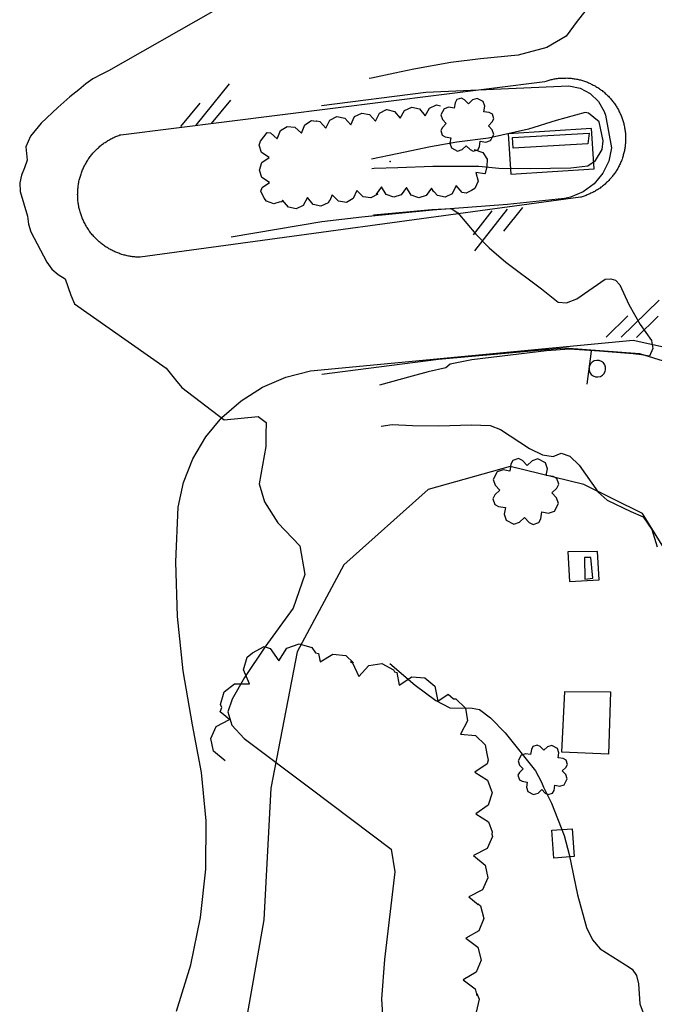
# Model space of a CAD drawing. Extents: x -1066 to 8716, y 1368 to 8722.
# Drawn here: x 2735 to 2811, y 7025 to 7143 of the extents above; entities that cross this region are included whole.
import ezdxf

# ---------------------------------------------------------------- set-up
doc = ezdxf.new("R2010")
doc.units = 0
doc.header["$LTSCALE"] = 50
doc.header["$MEASUREMENT"] = 0
doc.layers.get('0').update_dxf_attribs({"linetype": 'CONTINUOUS'})
for name, color, linetype in [('0PAVED', 8, 'CONTINUOUS'), ('0TOPO', 8, 'CONTINUOUS'), ('0VEG', 8, 'CONTINUOUS'), ('5570$0$CURBPARK', 8, 'CONTINUOUS'), ('5570$0$HEDGE', 8, 'CONTINUOUS'), ('5570$0$ROADSPOTS', 8, 'CONTINUOUS'), ('5570$0$RTW', 8, 'CONTINUOUS'), ('5570$0$SIGN', 8, 'CONTINUOUS'), ('5570$0$SIGNLINE', 8, 'CONTINUOUS'), ('5570$0$SLAB', 8, 'CONTINUOUS'), ('5570$0$TREE', 8, 'CONTINUOUS'), ('5570$0$TREES', 8, 'CONTINUOUS'), ('5570CONT$1$INDEX', 8, 'CONTINUOUS'), ('5570CONT$1$INTER', 8, 'CONTINUOUS'), ('EXIST', 8, 'CONTINUOUS'), ('MULINS$0$0PAVED', 8, 'CONTINUOUS'), ('MULINS$0$0TOPO', 8, 'CONTINUOUS')]:
    doc.layers.add(name, color=color, linetype=linetype)
doc.layers.get('0').off()

# ---------------------------------------------------------------- blocks, each defined once
blk = doc.blocks.new('ASPH1')
at = {"color": 0}
for p, q in [((0, 0), (2.821, 2.821)), ((-1.14, 0), (0.472, 1.612)), ((2.752, 1.612), (1.14, 0))]:
    blk.add_line(p, q, dxfattribs=at)
blk = doc.blocks.new('5570$0$CIRBAR')
at = {"color": 0}
for points in [[(0, 1), (0, -1)], [(0, 0), (0.021733, -0.145933), (0.085133, -0.279133), (0.184733, -0.388067), (0.311733, -0.4632), (0.455133, -0.497933), (0.6024, -0.489333), (0.7408, -0.438133), (0.8582, -0.3488), (0.9444, -0.229), (0.991933, -0.089333), (1, 0), (0.9782, 0.145933), (0.9148, 0.279133), (0.8152, 0.388067), (0.6882, 0.4632), (0.5448, 0.497933), (0.397533, 0.489333), (0.259133, 0.438133), (0.141733, 0.3488), (0.055533, 0.229), (0.008, 0.089333), (0, 0)]]:
    blk.add_lwpolyline(points, dxfattribs=at)
blk = doc.blocks.new('5570$0$TREE')
at = {"color": 0}
blk.add_lwpolyline([(0.1324, 0.984333), (-0.117533, 0.984333), (-0.242533, 0.859333), (-0.305067, 0.6718), (-0.492533, 0.734333), (-0.617533, 0.734333), (-0.742533, 0.609333), (-0.742533, 0.484333), (-0.680067, 0.2968), (-0.867533, 0.234333), (-0.992533, 0.109333), (-0.992533, -0.1406), (-0.867533, -0.2656), (-0.680067, -0.328133), (-0.742533, -0.5156), (-0.742533, -0.6406), (-0.617533, -0.7656), (-0.492533, -0.7656), (-0.305067, -0.703133), (-0.242533, -0.8906), (-0.117533, -1.0156), (0.1324, -1.0156), (0.2574, -0.8906), (0.319867, -0.703133), (0.5074, -0.7656), (0.6324, -0.7656), (0.7574, -0.6406), (0.7574, -0.5156), (0.694867, -0.328133), (0.8824, -0.2656), (1.0074, -0.1406), (1.0074, 0.109333), (0.8824, 0.234333), (0.694867, 0.2968), (0.7574, 0.484333), (0.7574, 0.609333), (0.6324, 0.734333), (0.5074, 0.734333), (0.319867, 0.6718), (0.2574, 0.859333), (0.1324, 0.984333)], dxfattribs=at)

msp = doc.modelspace()

# ---------------------------------------------------------------- linework, layer by layer
at = {"layer": '0PAVED'}
for points in [[(2798.201, 7135.566), (2798.34, 7135.618), (2798.462, 7135.656), (2798.579, 7135.686), (2798.7, 7135.724), (2798.83, 7135.758), (2798.947, 7135.788), (2799.072, 7135.813), (2799.198, 7135.838), (2799.324, 7135.863), (2799.449, 7135.888), (2799.57, 7135.904), (2799.7, 7135.915), (2799.826, 7135.94), (2799.956, 7135.952), (2800.072, 7135.959), (2800.202, 7135.97), (2800.327, 7135.973), (2800.452, 7135.976), (2800.587, 7135.974), (2800.712, 7135.976), (2800.837, 7135.979), (2800.967, 7135.968), (2801.087, 7135.962), (2801.217, 7135.951), (2801.346, 7135.94), (2801.476, 7135.929), (2801.601, 7135.909), (2801.726, 7135.89), (2801.851, 7135.87), (2801.976, 7135.85), (2802.096, 7135.822), (2802.221, 7135.802), (2802.341, 7135.773), (2802.471, 7135.74), (2802.586, 7135.702), (2802.715, 7135.669), (2802.831, 7135.632), (2802.956, 7135.59), (2803.072, 7135.552), (2803.196, 7135.51), (2803.316, 7135.459), (2803.427, 7135.413), (2803.547, 7135.362), (2803.667, 7135.311), (2803.774, 7135.256), (2803.889, 7135.196), (2804.005, 7135.136), (2804.111, 7135.081), (2804.227, 7135.021), (2804.337, 7134.952), (2804.439, 7134.888), (2804.55, 7134.819), (2804.661, 7134.75), (2804.763, 7134.686), (2804.869, 7134.609), (2804.966, 7134.536), (2805.072, 7134.458), (2805.165, 7134.376), (2805.271, 7134.299), (2805.364, 7134.217), (2805.457, 7134.135), (2805.558, 7134.048), (2805.647, 7133.958), (2805.735, 7133.867), (2805.827, 7133.785), (2805.911, 7133.685), (2805.999, 7133.595), (2806.087, 7133.504), (2806.171, 7133.404), (2806.245, 7133.309), (2806.329, 7133.209), (2806.412, 7133.11), (2806.482, 7133.006), (2806.552, 7132.902), (2806.631, 7132.794), (2806.701, 7132.69), (2806.771, 7132.586), (2806.837, 7132.473), (2806.898, 7132.374), (2806.963, 7132.261), (2807.029, 7132.148), (2807.085, 7132.04), (2807.137, 7131.923), (2807.203, 7131.81), (2807.254, 7131.693), (2807.298, 7131.581), (2807.349, 7131.463), (2807.397, 7131.338), (2807.44, 7131.225), (2807.487, 7131.099), (2807.526, 7130.978), (2807.569, 7130.865), (2807.603, 7130.735), (2807.632, 7130.618), (2807.671, 7130.497), (2807.696, 7130.372), (2807.725, 7130.255), (2807.75, 7130.129), (2807.775, 7130.004), (2807.8, 7129.878), (2807.812, 7129.748), (2807.837, 7129.622), (2807.853, 7129.501), (2807.864, 7129.372), (2807.876, 7129.242), (2807.878, 7129.116), (2807.89, 7128.987), (2807.892, 7128.861), (2807.895, 7128.736), (2807.898, 7128.611), (2807.887, 7128.481), (2807.889, 7128.356), (2807.879, 7128.226), (2807.872, 7128.106), (2807.861, 7127.976), (2807.842, 7127.851), (2807.831, 7127.722), (2807.811, 7127.597), (2807.791, 7127.472), (2807.772, 7127.347), (2807.743, 7127.227), (2807.714, 7127.106), (2807.69, 7126.972), (2807.652, 7126.857), (2807.619, 7126.727), (2807.591, 7126.607), (2807.553, 7126.491), (2807.511, 7126.367), (2807.469, 7126.242), (2807.423, 7126.131), (2807.381, 7126.006), (2807.334, 7125.895), (2807.283, 7125.775), (2807.232, 7125.655), (2807.177, 7125.549), (2807.117, 7125.433), (2807.057, 7125.318), (2806.997, 7125.203), (2806.942, 7125.096), (2806.873, 7124.985), (2806.805, 7124.874), (2806.741, 7124.772), (2806.672, 7124.662), (2806.608, 7124.56), (2806.53, 7124.454), (2806.452, 7124.347), (2806.379, 7124.25), (2806.293, 7124.148), (2806.22, 7124.051), (2806.138, 7123.958), (2806.052, 7123.857), (2805.97, 7123.764), (2805.879, 7123.676), (2805.797, 7123.583), (2805.706, 7123.495), (2805.616, 7123.407), (2805.516, 7123.324), (2805.425, 7123.235), (2805.326, 7123.152), (2805.226, 7123.068), (2805.131, 7122.994), (2805.031, 7122.91), (2804.927, 7122.84), (2804.828, 7122.757), (2804.724, 7122.687), (2804.62, 7122.617), (2804.507, 7122.551), (2804.403, 7122.481), (2804.29, 7122.416), (2804.178, 7122.35), (2804.069, 7122.294), (2803.957, 7122.229), (2803.849, 7122.172), (2803.731, 7122.12), (2803.614, 7122.068), (2803.497, 7122.016), (2803.38, 7121.964), (2803.268, 7121.921), (2803.142, 7121.874), (2803.029, 7121.831), (2802.908, 7121.792), (2802.787, 7121.754), (2802.665, 7121.715), (2802.544, 7121.677), (2802.468, 7121.66), (2749.597, 7114.441), (2749.472, 7114.439), (2749.343, 7114.449), (2749.208, 7114.451), (2749.079, 7114.462), (2748.949, 7114.473), (2748.811, 7114.489), (2748.681, 7114.499), (2748.556, 7114.519), (2748.418, 7114.535), (2748.293, 7114.554), (2748.164, 7114.588), (2748.03, 7114.612), (2747.91, 7114.641), (2747.781, 7114.674), (2747.651, 7114.707), (2747.522, 7114.74), (2747.397, 7114.782), (2747.268, 7114.816), (2747.144, 7114.858), (2747.024, 7114.909), (2746.899, 7114.951), (2746.779, 7115.002), (2746.659, 7115.053), (2746.539, 7115.104), (2746.419, 7115.155), (2746.304, 7115.215), (2746.188, 7115.274), (2746.064, 7115.339), (2745.949, 7115.399), (2745.833, 7115.459), (2745.722, 7115.527), (2745.612, 7115.596), (2745.501, 7115.665), (2745.395, 7115.742), (2745.284, 7115.811), (2745.178, 7115.889), (2745.071, 7115.966), (2744.97, 7116.053), (2744.864, 7116.13), (2744.762, 7116.217), (2744.66, 7116.303), (2744.559, 7116.39), (2744.471, 7116.481), (2744.369, 7116.567), (2744.281, 7116.658), (2744.184, 7116.753), (2744.1, 7116.853), (2744.003, 7116.948), (2743.92, 7117.048), (2743.836, 7117.147), (2743.753, 7117.247), (2743.669, 7117.347), (2743.591, 7117.455), (2743.512, 7117.564), (2743.433, 7117.672), (2743.363, 7117.776), (2743.284, 7117.885), (2743.218, 7117.997), (2743.153, 7118.11), (2743.088, 7118.223), (2743.022, 7118.336), (2742.957, 7118.449), (2742.896, 7118.57), (2742.835, 7118.692), (2742.783, 7118.809), (2742.722, 7118.931), (2742.67, 7119.048), (2742.618, 7119.165), (2742.571, 7119.291), (2742.524, 7119.417), (2742.485, 7119.538), (2742.438, 7119.664), (2742.4, 7119.785), (2742.366, 7119.915), (2742.327, 7120.037), (2742.293, 7120.167), (2742.268, 7120.293), (2742.235, 7120.423), (2742.214, 7120.557), (2742.189, 7120.683), (2742.164, 7120.808), (2742.144, 7120.943), (2742.132, 7121.073), (2742.112, 7121.207), (2742.101, 7121.337), (2742.089, 7121.467), (2742.086, 7121.592), (2742.079, 7121.731), (2742.077, 7121.856), (2742.07, 7121.995), (2742.076, 7122.116), (2742.078, 7122.25), (2742.08, 7122.384), (2742.091, 7122.514), (2742.102, 7122.643), (2742.117, 7122.782), (2742.128, 7122.911), (2742.148, 7123.036), (2742.163, 7123.174), (2742.183, 7123.299), (2742.208, 7123.433), (2742.236, 7123.554), (2742.261, 7123.687), (2742.294, 7123.817), (2742.327, 7123.946), (2742.364, 7124.062), (2742.398, 7124.191), (2742.44, 7124.315), (2742.482, 7124.44), (2742.524, 7124.565), (2742.566, 7124.689), (2742.617, 7124.809), (2742.673, 7124.938), (2742.724, 7125.058), (2742.775, 7125.178), (2742.834, 7125.294), (2742.885, 7125.414), (2742.945, 7125.529), (2743.014, 7125.64), (2743.078, 7125.764), (2743.147, 7125.875), (2743.216, 7125.986), (2743.285, 7126.096), (2743.353, 7126.207), (2743.431, 7126.313), (2743.509, 7126.42), (2743.586, 7126.526), (2743.664, 7126.632), (2743.741, 7126.738), (2743.828, 7126.84), (2743.914, 7126.941), (2743.996, 7127.034), (2744.092, 7127.131), (2744.178, 7127.233), (2744.269, 7127.321), (2744.364, 7127.418), (2744.455, 7127.506), (2744.559, 7127.598), (2744.659, 7127.682), (2744.75, 7127.77), (2744.858, 7127.849), (2744.958, 7127.932), (2745.057, 7128.016), (2745.166, 7128.095), (2745.274, 7128.174), (2745.378, 7128.244), (2745.496, 7128.318), (2745.6, 7128.388), (2745.712, 7128.453), (2745.83, 7128.528), (2745.943, 7128.593), (2746.055, 7128.658), (2746.172, 7128.71), (2746.294, 7128.771), (2746.407, 7128.837), (2746.524, 7128.889), (2746.65, 7128.936), (2746.767, 7128.988), (2746.893, 7129.035), (2747.019, 7129.082), (2747.136, 7129.134), (2747.244, 7129.169), (2798.201, 7135.566)], [(2753.941, 7023.838), (2755.678, 7029.403), (2756.845, 7035.106), (2757.463, 7040.902), (2757.5, 7046.729), (2756.96, 7052.529), (2755.859, 7058.248), (2754.734, 7064.724), (2754.071, 7071.263), (2753.873, 7077.832), (2754.14, 7084.407), (2754.792, 7087.381), (2755.912, 7090.213), (2757.467, 7092.843), (2759.407, 7095.193), (2761.7, 7097.203), (2764.278, 7098.829), (2767.078, 7100.036), (2770.037, 7100.788), (2808.815, 7104.49), (2812.805, 7103.581)]]:
    msp.add_lwpolyline(points, dxfattribs=at)
msp.add_point((2779.605, 7125.948), dxfattribs=at)
at = {"layer": '0TOPO'}
for points in [[(2758.331, 7143.988), (2745.787, 7136.829), (2744.963, 7136.457), (2743.895, 7135.873), (2743.045, 7135.278), (2742.233, 7134.538), (2741.117, 7133.732), (2739.697, 7132.429), (2737.706, 7130.544), (2736.417, 7128.971), (2735.835, 7127.718), (2736.008, 7126.097), (2735.69, 7125.18), (2735.324, 7124.3), (2735.113, 7123.373), (2735.169, 7122.33), (2736.065, 7119.365), (2736.18, 7118.415), (2736.462, 7117.503), (2738.358, 7113.861), (2738.985, 7113.006), (2739.736, 7112.369), (2740.587, 7111.86), (2741.247, 7109.873), (2741.679, 7108.86), (2752.723, 7101.116), (2753.825, 7099.722), (2754.581, 7098.789), (2759.685, 7094.903), (2763.738, 7095.29), (2764.707, 7094.596), (2764.668, 7093.13), (2764.691, 7091.676), (2763.891, 7087.202), (2764.499, 7085.028), (2766.112, 7082.535), (2768.746, 7079.75), (2769.357, 7076.324), (2767.973, 7072.265), (2764.558, 7067.57), (2762.116, 7063.925), (2760.637, 7061.335), (2760.118, 7059.791), (2760.604, 7058.209), (2762.083, 7056.586), (2770.116, 7050.55)], [(2770.116, 7050.55), (2779.737, 7043.319), (2780.193, 7040.593), (2778.945, 7030.042), (2778.554, 7025.334), (2778.764, 7022.048)]]:
    msp.add_lwpolyline(points, dxfattribs=at)
at = {"layer": '0VEG'}
msp.add_lwpolyline([(2813.799, 6979.759), (2815.629, 7046.884), (2817.075, 7063.031), (2814.651, 7076.038), (2809.911, 7083.644), (2802.869, 7087.139), (2794.014, 7089.31), (2784.196, 7086.516), (2774.039, 7077.467), (2768.445, 7067.007), (2765.269, 7050.631), (2764.457, 7034.796), (2761.257, 7016.832)], dxfattribs=at)
at = {"layer": '5570$0$CURBPARK', "flags": 128}
for points, elevation in [([(2771.359, 7132.686), (2783.907, 7134.265), (2801.076, 7135.051), (2802.432, 7134.77), (2803.655, 7134.121), (2804.647, 7133.155), (2805.328, 7131.95), (2805.479, 7131.502), (2806.212, 7127.6), (2805.869, 7126.002), (2805.154, 7124.533), (2804.11, 7123.276), (2802.795, 7122.304), (2801.287, 7121.675), (2800.535, 7121.508), (2793.695, 7120.764), (2784.708, 7120.1), (2776.191, 7119.271), (2771.395, 7118.694), (2760.509, 7116.835)], 35.092), ([(2771.392, 7100.406), (2785.4, 7102.202), (2800.544, 7103.553), (2809.561, 7102.856), (2812.927, 7101.82), (2816.155, 7100.414), (2817.697, 7099.525)], 34.554)]:
    msp.add_lwpolyline(points, dxfattribs=dict(at, elevation=elevation))
at = {"layer": '5570$0$HEDGE', "elevation": 36.946, "flags": 128}
msp.add_lwpolyline([(2789.721, 7127.371), (2789.721, 7127.371), (2790.747, 7127.03), (2791.274, 7126.24), (2791.225, 7125.359), (2791.024, 7124.503), (2790.966, 7124.47), (2789.896, 7124.622), (2789.896, 7124.622), (2790.167, 7123.575), (2789.792, 7122.704), (2789.385, 7122.471), (2788.729, 7122.128), (2788.258, 7122.224), (2787.552, 7123.045), (2787.552, 7123.045), (2787.066, 7122.078), (2786.209, 7121.671), (2785.28, 7121.86), (2784.909, 7122.291), (2784.845, 7122.288), (2784.572, 7122.723), (2784.572, 7122.723), (2783.948, 7121.839), (2783.041, 7121.564), (2782.149, 7121.888), (2781.574, 7122.803), (2781.574, 7122.803), (2780.949, 7121.921), (2780.041, 7121.645), (2779.151, 7121.969), (2778.575, 7122.885), (2778.575, 7122.885), (2777.951, 7122.001), (2777.946, 7122), (2778.13, 7122.014), (2777.302, 7121.562), (2776.363, 7121.698), (2775.613, 7122.478), (2775.613, 7122.478), (2775.182, 7121.486), (2774.349, 7121.032), (2773.41, 7121.168), (2772.66, 7121.948), (2772.66, 7121.948), (2772.355, 7121.247), (2772.308, 7121.24), (2772.16, 7120.959), (2771.295, 7120.569), (2770.369, 7120.775), (2769.68, 7121.609), (2769.68, 7121.609), (2769.175, 7120.652), (2768.312, 7120.262), (2767.385, 7120.467), (2766.696, 7121.301), (2766.696, 7121.301), (2766.559, 7121.042), (2766.384, 7121.093), (2765.636, 7120.844), (2764.741, 7121.16), (2764.482, 7121.551), (2764.077, 7122.368), (2764.224, 7122.825), (2765.116, 7123.435), (2765.116, 7123.435), (2764.21, 7124.025), (2763.899, 7124.921), (2764.189, 7125.825), (2765.081, 7126.435), (2765.081, 7126.435), (2764.175, 7127.025), (2763.865, 7127.921), (2764.019, 7128.406), (2764.82, 7129.43), (2765.257, 7129.39), (2766.048, 7128.652), (2766.048, 7128.652), (2766.426, 7129.666), (2767.233, 7130.164), (2768.177, 7130.079), (2768.968, 7129.341), (2768.968, 7129.341), (2769.345, 7130.355), (2770.152, 7130.854), (2770.731, 7130.801), (2770.823, 7130.819), (2771.184, 7130.752), (2771.904, 7129.944), (2771.904, 7129.944), (2772.373, 7130.92), (2773.222, 7131.342), (2774.155, 7131.17), (2774.875, 7130.362), (2774.875, 7130.362), (2775.343, 7131.337), (2776.193, 7131.759), (2777.127, 7131.587), (2777.845, 7130.779), (2777.845, 7130.779), (2778.315, 7131.754), (2779.162, 7132.176), (2779.214, 7132.182), (2779.215, 7132.182), (2780.141, 7131.97), (2780.824, 7131.132), (2780.824, 7131.132), (2781.335, 7132.086), (2782.202, 7132.47), (2783.126, 7132.258), (2783.81, 7131.419), (2783.81, 7131.419), (2784.321, 7132.373), (2785.188, 7132.758), (2785.675, 7132.646)], dxfattribs=at)
at = {"layer": '5570$0$ROADSPOTS', "flags": 128}
for points, elevation in [([(2803.941, 7075.87), (2803.73, 7078.34), (2802.951, 7078.376), (2803.005, 7075.752), (2803.941, 7075.87)], 38.352), ([(2800.582, 7062.238), (2806.063, 7062.2), (2805.851, 7054.717), (2800.233, 7054.975), (2800.582, 7062.238)], 38.376), ([(2801.49, 7045.745), (2801.727, 7042.411), (2799.269, 7042.237), (2799.031, 7045.57), (2801.49, 7045.745)], 36.57)]:
    msp.add_lwpolyline(points, dxfattribs=dict(at, elevation=elevation))
at = {"layer": '5570$0$RTW', "elevation": 36.875, "flags": 128}
msp.add_lwpolyline([(2793.798, 7129.271), (2794.105, 7124.433), (2804.098, 7125.067), (2803.791, 7129.906), (2793.798, 7129.271)], dxfattribs=at)
at = {"layer": '5570$0$SIGNLINE', "elevation": 44.054, "flags": 128}
msp.add_lwpolyline([(2803.35, 7128.062), (2794.391, 7127.551), (2794.317, 7128.837), (2803.51, 7129.349), (2803.35, 7128.062)], dxfattribs=at)
at = {"layer": '5570$0$SLAB', "elevation": 34.505, "flags": 128}
msp.add_lwpolyline([(2801.142, 7075.489), (2804.723, 7075.664), (2804.534, 7079.095), (2800.969, 7079.022), (2801.142, 7075.489)], dxfattribs=at)
at = {"layer": '5570$0$TREES', "elevation": 34.409, "flags": 128}
msp.add_lwpolyline([(2759.789, 7053.925), (2759.789, 7053.925), (2758.398, 7055.072), (2758.054, 7056.616), (2758.703, 7058.056), (2760.298, 7058.899), (2760.298, 7058.899), (2759.206, 7059.8), (2759.396, 7060.33), (2759.245, 7060.687), (2759.656, 7062.214), (2760.902, 7063.188), (2762.704, 7063.194), (2762.704, 7063.194), (2762.006, 7064.856), (2762.417, 7066.383), (2763.059, 7066.885), (2764.48, 7067.666), (2765.211, 7067.437), (2766.238, 7065.955), (2766.238, 7065.955), (2767.21, 7067.473), (2768.701, 7068), (2770.21, 7067.527), (2770.658, 7066.882), (2771.023, 7066.806), (2771.186, 7065.802), (2771.186, 7065.802), (2772.718, 7066.753), (2774.29, 7066.587), (2775.228, 7065.715), (2774.832, 7065.836), (2775.097, 7065.695), (2775.834, 7064.05), (2775.834, 7064.05), (2777.07, 7065.364), (2778.632, 7065.608), (2780.028, 7064.866), (2780.133, 7064.634), (2780.416, 7064.552), (2780.712, 7063.033), (2780.712, 7063.033), (2782.212, 7064.031), (2783.789, 7063.915), (2784.98, 7062.875), (2785.325, 7061.105), (2785.325, 7061.105), (2786.592, 7061.949), (2787.219, 7061.38), (2787.499, 7061.353), (2788.649, 7060.268), (2788.919, 7058.709), (2788.071, 7057.119), (2788.071, 7057.119), (2789.865, 7056.948), (2791.016, 7055.863), (2791.207, 7054.758), (2791.402, 7054.017), (2791.267, 7053.578), (2789.79, 7052.544), (2789.79, 7052.544), (2791.313, 7051.579), (2791.847, 7050.09), (2791.381, 7048.579), (2789.904, 7047.545), (2789.904, 7047.545), (2791.427, 7046.58), (2791.857, 7045.382), (2791.845, 7045.126), (2791.909, 7044.823), (2791.245, 7043.389), (2789.642, 7042.563), (2789.642, 7042.563), (2791.021, 7041.401), (2791.349, 7039.854), (2790.685, 7038.42), (2789.082, 7037.594), (2789.082, 7037.594), (2790.183, 7036.666), (2790.188, 7036.722), (2790.475, 7036.502), (2790.877, 7034.972), (2790.28, 7033.509), (2788.719, 7032.609), (2788.719, 7032.609), (2790.15, 7031.513), (2790.551, 7029.984), (2789.953, 7028.519), (2788.392, 7027.619), (2788.392, 7027.619), (2789.823, 7026.524), (2790.03, 7025.735), (2790.029, 7025.974), (2790.322, 7025.267), (2789.93, 7023.736)], dxfattribs=at)
at = {"layer": '5570CONT$1$INDEX', "elevation": 35, "flags": 128}
for points in [[(2803.769, 7144.912), (2802.057, 7142.826), (2800.768, 7141.016), (2798.414, 7139.646), (2794.978, 7138.736), (2790.481, 7138.274), (2786.892, 7137.849), (2782.462, 7137.06), (2780.169, 7136.571), (2777.356, 7135.969), (2777.082, 7135.91)], [(2777.605, 7119.529), (2780.69, 7119.809), (2784.618, 7120.171), (2786.954, 7120.289), (2787.752, 7119.785), (2789.923, 7117.194), (2791.509, 7115.561), (2793.514, 7113.845), (2797.788, 7110.66), (2799.808, 7109.038), (2800.8, 7108.974), (2802.05, 7109.452), (2805.444, 7111.803), (2806.115, 7111.838), (2806.668, 7111.687), (2807.209, 7111.124), (2808.279, 7108.778), (2809.639, 7106.338), (2811.002, 7104.448), (2811.162, 7103.475), (2810.772, 7102.551), (2809.786, 7102.713), (2808.786, 7102.826), (2804.765, 7103.132), (2801.151, 7103.396), (2798.397, 7103.19), (2794.051, 7102.673), (2789.409, 7102.129), (2786.825, 7101.599), (2786.296, 7101.164), (2784.164, 7100.659), (2782.237, 7100.138), (2778.334, 7099.082)], [(2778.517, 7094.138), (2779.852, 7094.323), (2782.297, 7094.237), (2785.45, 7094.191), (2789.365, 7094.289), (2791.636, 7094.238), (2792.881, 7093.75), (2796.336, 7091.462), (2797.926, 7090.683), (2799.202, 7090.494), (2800.161, 7090.887), (2801.207, 7090.536), (2802.309, 7089.446), (2804.609, 7086.214), (2805.69, 7085.237), (2808.519, 7083.893), (2809.99, 7083.232), (2811.059, 7081.709), (2811.694, 7079.633)]]:
    msp.add_lwpolyline(points, dxfattribs=at)
at = {"layer": '5570CONT$1$INTER'}
for p, q in [((2803.048, 7131.836, 36), (2799.536, 7130.864, 36)), ((2803.435, 7131.736, 36), (2803.048, 7131.836, 36)), ((2804.717, 7130.711, 36), (2803.435, 7131.736, 36)), ((2799.536, 7130.864, 36), (2796.224, 7129.844, 36)), ((2805.216, 7128.436, 36), (2804.717, 7130.711, 36)), ((2796.224, 7129.844, 36), (2791.422, 7128.729, 36)), ((2787.605, 7128.276, 36), (2784.452, 7127.692, 36)), ((2791.422, 7128.729, 36), (2787.605, 7128.276, 36)), ((2805.066, 7127.387, 36), (2805.216, 7128.436, 36)), ((2780.468, 7126.852, 36), (2777.391, 7126.214, 36)), ((2784.452, 7127.692, 36), (2780.468, 7126.852, 36)), ((2804.282, 7126.048, 36), (2805.066, 7127.387, 36)), ((2780.551, 7125.232, 36), (2784.753, 7125.384, 36)), ((2784.753, 7125.384, 36), (2790.263, 7125.365, 36)), ((2801.303, 7125.171, 36), (2803.351, 7125.404, 36)), ((2803.351, 7125.404, 36), (2804.282, 7126.048, 36)), ((2777.426, 7125.114, 36), (2777.692, 7125.126, 36)), ((2777.692, 7125.126, 36), (2780.551, 7125.232, 36)), ((2790.263, 7125.365, 36), (2792.666, 7125.155, 36)), ((2792.666, 7125.155, 36), (2796.432, 7125.117, 36)), ((2796.432, 7125.117, 36), (2801.303, 7125.171, 36)), ((2779.573, 7065.634, 34), (2782.636, 7063.005, 34)), ((2782.636, 7063.005, 34), (2785.104, 7061.161, 34)), ((2785.104, 7061.161, 34), (2786.786, 7060.277, 34)), ((2786.786, 7060.277, 34), (2789.452, 7060.269, 34)), ((2789.452, 7060.269, 34), (2790.348, 7060.108, 34)), ((2790.348, 7060.108, 34), (2791.666, 7059.109, 34)), ((2791.666, 7059.109, 34), (2793.419, 7057.276, 34)), ((2793.419, 7057.276, 34), (2797.069, 7052.736, 34)), ((2797.069, 7052.736, 34), (2797.786, 7051.339, 34)), ((2797.786, 7051.339, 34), (2798.051, 7050.763, 34)), ((2798.051, 7050.763, 34), (2798.997, 7048.83, 34)), ((2798.997, 7048.83, 34), (2800.519, 7044.966, 34)), ((2800.519, 7044.966, 34), (2801.12, 7042.671, 34)), ((2801.12, 7042.671, 34), (2802.117, 7037.817, 34)), ((2802.117, 7037.817, 34), (2803.186, 7033.883, 34)), ((2803.186, 7033.883, 34), (2803.92, 7032.41, 34)), ((2803.92, 7032.41, 34), (2804.852, 7031.318, 34)), ((2804.852, 7031.318, 34), (2807.892, 7029.404, 34)), ((2807.892, 7029.404, 34), (2808.676, 7028.895, 34)), ((2808.676, 7028.895, 34), (2809.197, 7028.141, 34)), ((2809.197, 7028.141, 34), (2809.455, 7027.14, 34)), ((2809.455, 7027.14, 34), (2809.612, 7024.727, 34)), ((2809.612, 7024.727, 34), (2810.398, 7022.55, 34))]:
    msp.add_line(p, q, dxfattribs=at)
at = {"layer": 'MULINS$0$0PAVED'}
for points in [[(2798.201, 7135.566), (2798.34, 7135.618), (2798.462, 7135.656), (2798.579, 7135.686), (2798.7, 7135.724), (2798.83, 7135.758), (2798.947, 7135.788), (2799.072, 7135.813), (2799.198, 7135.838), (2799.324, 7135.863), (2799.449, 7135.888), (2799.57, 7135.904), (2799.7, 7135.915), (2799.826, 7135.94), (2799.956, 7135.952), (2800.072, 7135.959), (2800.202, 7135.97), (2800.327, 7135.973), (2800.452, 7135.976), (2800.587, 7135.974), (2800.712, 7135.976), (2800.837, 7135.979), (2800.967, 7135.968), (2801.087, 7135.962), (2801.217, 7135.951), (2801.346, 7135.94), (2801.476, 7135.929), (2801.601, 7135.909), (2801.726, 7135.89), (2801.851, 7135.87), (2801.976, 7135.85), (2802.096, 7135.822), (2802.221, 7135.802), (2802.341, 7135.773), (2802.471, 7135.74), (2802.586, 7135.702), (2802.715, 7135.669), (2802.831, 7135.632), (2802.956, 7135.59), (2803.072, 7135.552), (2803.196, 7135.51), (2803.316, 7135.459), (2803.427, 7135.413), (2803.547, 7135.362), (2803.667, 7135.311), (2803.774, 7135.256), (2803.889, 7135.196), (2804.005, 7135.136), (2804.111, 7135.081), (2804.227, 7135.021), (2804.337, 7134.952), (2804.439, 7134.888), (2804.55, 7134.819), (2804.661, 7134.75), (2804.763, 7134.686), (2804.869, 7134.609), (2804.966, 7134.536), (2805.072, 7134.458), (2805.165, 7134.376), (2805.271, 7134.299), (2805.364, 7134.217), (2805.457, 7134.135), (2805.558, 7134.048), (2805.647, 7133.958), (2805.735, 7133.867), (2805.827, 7133.785), (2805.911, 7133.685), (2805.999, 7133.595), (2806.087, 7133.504), (2806.171, 7133.404), (2806.245, 7133.309), (2806.329, 7133.209), (2806.412, 7133.11), (2806.482, 7133.006), (2806.552, 7132.902), (2806.631, 7132.794), (2806.701, 7132.69), (2806.771, 7132.586), (2806.837, 7132.473), (2806.898, 7132.374), (2806.963, 7132.261), (2807.029, 7132.148), (2807.085, 7132.04), (2807.137, 7131.923), (2807.203, 7131.81), (2807.254, 7131.693), (2807.298, 7131.581), (2807.349, 7131.463), (2807.397, 7131.338), (2807.44, 7131.225), (2807.487, 7131.099), (2807.526, 7130.978), (2807.569, 7130.865), (2807.603, 7130.735), (2807.632, 7130.618), (2807.671, 7130.497), (2807.696, 7130.372), (2807.725, 7130.255), (2807.75, 7130.129), (2807.775, 7130.004), (2807.8, 7129.878), (2807.812, 7129.748), (2807.837, 7129.622), (2807.853, 7129.501), (2807.864, 7129.372), (2807.876, 7129.242), (2807.878, 7129.116), (2807.89, 7128.987), (2807.892, 7128.861), (2807.895, 7128.736), (2807.898, 7128.611), (2807.887, 7128.481), (2807.889, 7128.356), (2807.879, 7128.226), (2807.872, 7128.106), (2807.861, 7127.976), (2807.842, 7127.851), (2807.831, 7127.722), (2807.811, 7127.597), (2807.791, 7127.472), (2807.772, 7127.347), (2807.743, 7127.227), (2807.714, 7127.106), (2807.69, 7126.972), (2807.652, 7126.857), (2807.619, 7126.727), (2807.591, 7126.607), (2807.553, 7126.491), (2807.511, 7126.367), (2807.469, 7126.242), (2807.423, 7126.131), (2807.381, 7126.006), (2807.334, 7125.895), (2807.283, 7125.775), (2807.232, 7125.655), (2807.177, 7125.549), (2807.117, 7125.433), (2807.057, 7125.318), (2806.997, 7125.203), (2806.942, 7125.096), (2806.873, 7124.985), (2806.805, 7124.874), (2806.741, 7124.772), (2806.672, 7124.662), (2806.608, 7124.56), (2806.53, 7124.454), (2806.452, 7124.347), (2806.379, 7124.25), (2806.293, 7124.148), (2806.22, 7124.051), (2806.138, 7123.958), (2806.052, 7123.857), (2805.97, 7123.764), (2805.879, 7123.676), (2805.797, 7123.583), (2805.706, 7123.495), (2805.616, 7123.407), (2805.516, 7123.324), (2805.425, 7123.235), (2805.326, 7123.152), (2805.226, 7123.068), (2805.131, 7122.994), (2805.031, 7122.91), (2804.927, 7122.84), (2804.828, 7122.757), (2804.724, 7122.687), (2804.62, 7122.617), (2804.507, 7122.551), (2804.403, 7122.481), (2804.29, 7122.416), (2804.178, 7122.35), (2804.069, 7122.294), (2803.957, 7122.229), (2803.849, 7122.172), (2803.731, 7122.12), (2803.614, 7122.068), (2803.497, 7122.016), (2803.38, 7121.964), (2803.268, 7121.921), (2803.142, 7121.874), (2803.029, 7121.831), (2802.908, 7121.792), (2802.787, 7121.754), (2802.665, 7121.715), (2802.544, 7121.677), (2802.468, 7121.66), (2749.597, 7114.441), (2749.472, 7114.439), (2749.343, 7114.449), (2749.208, 7114.451), (2749.079, 7114.462), (2748.949, 7114.473), (2748.811, 7114.489), (2748.681, 7114.499), (2748.556, 7114.519), (2748.418, 7114.535), (2748.293, 7114.554), (2748.164, 7114.588), (2748.03, 7114.612), (2747.91, 7114.641), (2747.781, 7114.674), (2747.651, 7114.707), (2747.522, 7114.74), (2747.397, 7114.782), (2747.268, 7114.816), (2747.144, 7114.858), (2747.024, 7114.909), (2746.899, 7114.951), (2746.779, 7115.002), (2746.659, 7115.053), (2746.539, 7115.104), (2746.419, 7115.155), (2746.304, 7115.215), (2746.188, 7115.274), (2746.064, 7115.339), (2745.949, 7115.399), (2745.833, 7115.459), (2745.722, 7115.527), (2745.612, 7115.596), (2745.501, 7115.665), (2745.395, 7115.742), (2745.284, 7115.811), (2745.178, 7115.889), (2745.071, 7115.966), (2744.97, 7116.053), (2744.864, 7116.13), (2744.762, 7116.217), (2744.66, 7116.303), (2744.559, 7116.39), (2744.471, 7116.481), (2744.369, 7116.567), (2744.281, 7116.658), (2744.184, 7116.753), (2744.1, 7116.853), (2744.003, 7116.948), (2743.92, 7117.048), (2743.836, 7117.147), (2743.753, 7117.247), (2743.669, 7117.347), (2743.591, 7117.455), (2743.512, 7117.564), (2743.433, 7117.672), (2743.363, 7117.776), (2743.284, 7117.885), (2743.218, 7117.997), (2743.153, 7118.11), (2743.088, 7118.223), (2743.022, 7118.336), (2742.957, 7118.449), (2742.896, 7118.57), (2742.835, 7118.692), (2742.783, 7118.809), (2742.722, 7118.931), (2742.67, 7119.048), (2742.618, 7119.165), (2742.571, 7119.291), (2742.524, 7119.417), (2742.485, 7119.538), (2742.438, 7119.664), (2742.4, 7119.785), (2742.366, 7119.915), (2742.327, 7120.037), (2742.293, 7120.167), (2742.268, 7120.293), (2742.235, 7120.423), (2742.214, 7120.557), (2742.189, 7120.683), (2742.164, 7120.808), (2742.144, 7120.943), (2742.132, 7121.073), (2742.112, 7121.207), (2742.101, 7121.337), (2742.089, 7121.467), (2742.086, 7121.592), (2742.079, 7121.731), (2742.077, 7121.856), (2742.07, 7121.995), (2742.076, 7122.116), (2742.078, 7122.25), (2742.08, 7122.384), (2742.091, 7122.514), (2742.102, 7122.643), (2742.117, 7122.782), (2742.128, 7122.911), (2742.148, 7123.036), (2742.163, 7123.174), (2742.183, 7123.299), (2742.208, 7123.433), (2742.236, 7123.554), (2742.261, 7123.687), (2742.294, 7123.817), (2742.327, 7123.946), (2742.364, 7124.062), (2742.398, 7124.191), (2742.44, 7124.315), (2742.482, 7124.44), (2742.524, 7124.565), (2742.566, 7124.689), (2742.617, 7124.809), (2742.673, 7124.938), (2742.724, 7125.058), (2742.775, 7125.178), (2742.834, 7125.294), (2742.885, 7125.414), (2742.945, 7125.529), (2743.014, 7125.64), (2743.078, 7125.764), (2743.147, 7125.875), (2743.216, 7125.986), (2743.285, 7126.096), (2743.353, 7126.207), (2743.431, 7126.313), (2743.509, 7126.42), (2743.586, 7126.526), (2743.664, 7126.632), (2743.741, 7126.738), (2743.828, 7126.84), (2743.914, 7126.941), (2743.996, 7127.034), (2744.092, 7127.131), (2744.178, 7127.233), (2744.269, 7127.321), (2744.364, 7127.418), (2744.455, 7127.506), (2744.559, 7127.598), (2744.659, 7127.682), (2744.75, 7127.77), (2744.858, 7127.849), (2744.958, 7127.932), (2745.057, 7128.016), (2745.166, 7128.095), (2745.274, 7128.174), (2745.378, 7128.244), (2745.496, 7128.318), (2745.6, 7128.388), (2745.712, 7128.453), (2745.83, 7128.528), (2745.943, 7128.593), (2746.055, 7128.658), (2746.172, 7128.71), (2746.294, 7128.771), (2746.407, 7128.837), (2746.524, 7128.889), (2746.65, 7128.936), (2746.767, 7128.988), (2746.893, 7129.035), (2747.019, 7129.082), (2747.136, 7129.134), (2747.244, 7129.169), (2798.201, 7135.566)], [(2753.941, 7023.838), (2755.678, 7029.403), (2756.845, 7035.106), (2757.463, 7040.902), (2757.5, 7046.729), (2756.96, 7052.529), (2755.859, 7058.248), (2754.734, 7064.724), (2754.071, 7071.263), (2753.873, 7077.832), (2754.14, 7084.407), (2754.792, 7087.381), (2755.912, 7090.213), (2757.467, 7092.843), (2759.407, 7095.193), (2761.7, 7097.203), (2764.278, 7098.829), (2767.078, 7100.036), (2770.037, 7100.788), (2808.815, 7104.49), (2812.805, 7103.581)]]:
    msp.add_lwpolyline(points, dxfattribs=at)
at = {"layer": 'MULINS$0$0TOPO'}
for points in [[(2758.331, 7143.988), (2745.787, 7136.829), (2744.963, 7136.457), (2743.895, 7135.873), (2743.045, 7135.278), (2742.233, 7134.538), (2741.117, 7133.732), (2739.697, 7132.429), (2737.706, 7130.544), (2736.417, 7128.971), (2735.835, 7127.718), (2736.008, 7126.097), (2735.69, 7125.18), (2735.324, 7124.3), (2735.113, 7123.373), (2735.169, 7122.33), (2736.065, 7119.365), (2736.18, 7118.415), (2736.462, 7117.503), (2738.358, 7113.861), (2738.985, 7113.006), (2739.736, 7112.369), (2740.587, 7111.86), (2741.247, 7109.873), (2741.679, 7108.86), (2752.723, 7101.116), (2753.825, 7099.722), (2754.581, 7098.789), (2759.685, 7094.903), (2763.738, 7095.29), (2764.707, 7094.596), (2764.668, 7093.13), (2764.691, 7091.676), (2763.891, 7087.202), (2764.499, 7085.028), (2766.112, 7082.535), (2768.746, 7079.75), (2769.357, 7076.324), (2767.973, 7072.265), (2764.558, 7067.57), (2762.116, 7063.925), (2760.637, 7061.335), (2760.118, 7059.791), (2760.604, 7058.209), (2762.083, 7056.586), (2770.116, 7050.55)], [(2770.116, 7050.55), (2779.737, 7043.319), (2780.193, 7040.593), (2778.945, 7030.042), (2778.554, 7025.334), (2778.764, 7022.048)]]:
    msp.add_lwpolyline(points, dxfattribs=at)

# ---------------------------------------------------------------- block references
at = {"layer": '5570$0$SIGN', "xscale": 2, "yscale": 2, "zscale": 2, "rotation": 352.5319444444444}
msp.add_blockref('5570$0$CIRBAR', (2803.505, 7101.178, 35.593), dxfattribs=at)
at = {"layer": '5570$0$TREE', "rotation": 332.5869444444445}
for p, xscale, yscale, zscale in [((2788.883, 7130.425, 36.758), 3.349, 3.349, 3.349), ((2795.914, 7086.358, 34.985), 4.141, 4.141, 4.141), ((2797.939, 7052.887, 34.081), 3.12, 3.12, 3.12)]:
    msp.add_blockref('5570$0$TREE', p, dxfattribs=dict(at, xscale=xscale, yscale=yscale, zscale=zscale))
at = {"layer": 'EXIST', "xscale": 1.6, "yscale": 1.6, "zscale": 1.6}
for p, rotation in [((2756.297, 7130.318, 35.456), 5.822155290569981), ((2793.68, 7120.216, 35.456), 186.8904744581237), ((2807.368, 7104.819, 35.456), 359.3962730123813)]:
    msp.add_blockref('ASPH1', p, dxfattribs=dict(at, rotation=rotation))

doc.saveas('drawing.dxf')
